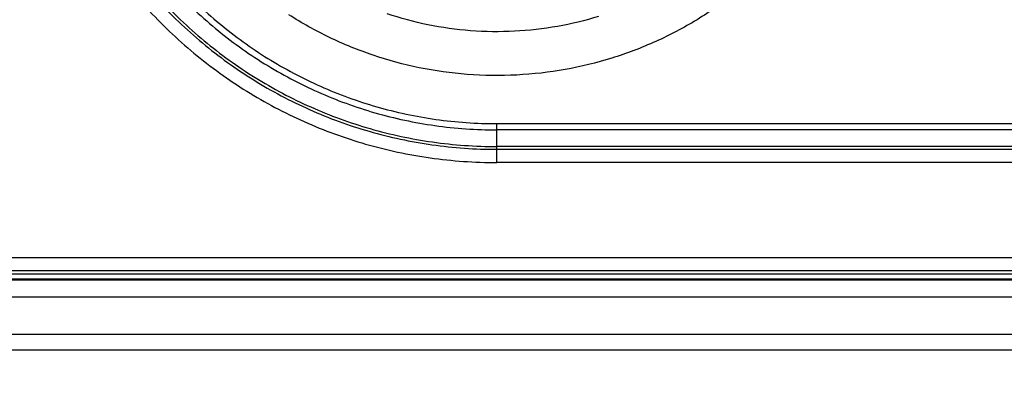
# Model space of a CAD drawing. Units: millimetres. Extents: x 131 to 266, y 5 to 119.
# Drawn here: x 163 to 167, y 82 to 83 of the extents above; entities that cross this region are included whole.
import ezdxf

# ---------------------------------------------------------------- set-up
doc = ezdxf.new("R2010")
doc.units = ezdxf.units.MM
doc.layers.add('GAIKEI', color=7, linetype='Continuous')
doc.layers.add('SUNPO', color=3, linetype='Continuous')
doc.styles.get("Standard").update_dxf_attribs({"font": 'monotxt.shx', "bigfont": 'bigfont.shx'})
doc.dimstyles.get("Standard").update_dxf_attribs({"dimscale": 0, "dimtxt": 2.5, "dimasz": 2.5, "dimexe": 1.25, "dimexo": 2, "dimtad": 1, "dimdec": 8, "dimtxsty": 'Standard', "dimblk": 'OPEN30', "dimcen": 2.5, "dimadec": 8, "dimazin": 2, "dimtfac": 1, "dimtdec": 8, "dimtmove": 0, "dimatfit": 3, "dimldrblk": 'OPEN30', "dimfxl": 1, "dimfrac": 2, "dimarcsym": 0})

# ---------------------------------------------------------------- blocks, each defined once
blk = doc.blocks.new('_Open30')
at = {"color": 0, "linetype": 'ByBlock', "lineweight": -2}
for p, q in [((-1, 0.2679), (0, 0)), ((0, 0), (-1, -0.2679)), ((0, 0), (-1, 0))]:
    blk.add_line(p, q, dxfattribs=at)
blk = doc.blocks.new('*D1')
at = {"layer": 'Defpoints', "color": 0}
for p in [(156.8702, 83.1289), (181.7668, 83.1289), (156.8702, 75.6842)]:
    blk.add_point(p, dxfattribs=at)
at = {"layer": 'SUNPO', "color": 0, "lineweight": -2}
for p, q in [((156.8702, 81.1289), (156.8702, 74.4342)), ((181.7668, 81.1289), (181.7668, 74.4342)), ((179.2668, 75.6842), (159.3702, 75.6842))]:
    blk.add_line(p, q, dxfattribs=at)
at = {"layer": 'SUNPO', "color": 0, "lineweight": -2, "xscale": 2.5, "yscale": 2.5, "zscale": 2.5, "rotation": 180}
blk.add_blockref('_Open30', (156.8702, 75.6842), dxfattribs=at)
at = {"layer": 'SUNPO', "color": 0, "lineweight": -2, "xscale": 2.5, "yscale": 2.5, "zscale": 2.5}
blk.add_blockref('_Open30', (181.7668, 75.6842), dxfattribs=at)
at = {"layer": 'SUNPO', "color": 0, "insert": (169.3185, 77.5592), "char_height": 2.5, "attachment_point": 5}
blk.add_mtext('498', dxfattribs=at)

msp = doc.modelspace()

# ---------------------------------------------------------------- linework, layer by layer
at = {"layer": 'GAIKEI', "color": 1}
for p, q in [((164.71973567, 82.42925993), (164.71973567, 82.58403872)), ((162.27039568, 81.98629155), (172.91752665, 81.98629155))]:
    msp.add_line(p, q, dxfattribs=at)
for points in [[(163.71809958, 85.90889964, 0.0251639551), (163.56295907, 85.80056835, 0.024931177), (163.42156349, 85.67908528, 0.0246544876), (163.29434333, 85.54571852, 0.0243767051), (163.18172911, 85.4017362, 0.024134673), (163.08415133, 85.24840643, 0.0239570889), (163.0020405, 85.08699732, 0.0238634058), (162.93582711, 84.91877698, 0.0238634058), (162.88594169, 84.74501352, 0.0239570889), (162.85281474, 84.56697505, 0.024134673), (162.83687676, 84.38592969, 0.0243767051), (162.83855825, 84.20314554, 0.0246544876), (162.85828974, 84.01989073, 0.024931177), (162.89650171, 83.83743335, 0.0251639551), (162.95362469, 83.65704153, 0.0253075367), (163.03008917, 83.47998337, 0.0353229146), (163.16435384, 83.25012141, 0.034914819), (163.32706079, 83.04439181, 0.0345549841), (163.51498046, 82.8648029, 0.0343478925), (163.72488332, 82.713363, 0.0343478925), (163.95353981, 82.59208044, 0.0345549841), (164.1977204, 82.50296355, 0.034914819), (164.45419553, 82.44802064, 0.0353229146), (164.71973567, 82.42926004)], [(163.74606739, 85.86434332, 0.0251639551), (163.59525874, 85.75903687, 0.024931177), (163.45781122, 85.64094586, 0.0246544876), (163.33414332, 85.51130299, 0.0243767051), (163.22467353, 85.37134097, 0.024134673), (163.12982033, 85.22229249, 0.0239570889), (163.0500022, 85.06539026, 0.0238634058), (162.98563764, 84.90186699, 0.0238634058), (162.93714512, 84.73295537, 0.0239570889), (162.90494315, 84.55988812, 0.024134673), (162.88945019, 84.38389793, 0.0243767051), (162.89108473, 84.20621751, 0.0246544876), (162.91026527, 84.02807955, 0.024931177), (162.94741029, 83.85071678, 0.0251639551), (163.00293827, 83.67536188, 0.0253075367), (163.0772677, 83.50324756, 0.0353229146), (163.20778341, 83.27980383, 0.034914819), (163.36594723, 83.07981864, 0.0345549841), (163.54861979, 82.90524424, 0.0343478925), (163.75266171, 82.75803287, 0.0343478925), (163.97493363, 82.64013678, 0.0345549841), (164.21229617, 82.55350821, 0.034914819), (164.46160998, 82.50009943, 0.0353229146), (164.71973567, 82.48186267)], [(163.42582682, 83.13005635, 0.0345233316), (163.60049942, 82.96336183, 0.0343168871), (163.7955572, 82.82280344, 0.0343168871), (164.00800495, 82.71024165, 0.0345233316), (164.23484742, 82.62753694, 0.0348821246), (164.4730894, 82.57654976, 0.035289262), (164.71973567, 82.5591406)], [(163.44421991, 83.14683886, 0.0345233316), (163.61640951, 82.98251393, 0.0343168871), (163.80869452, 82.8439536, 0.0343168871), (164.01812229, 82.73299189, 0.0345233316), (164.24174017, 82.65146283, 0.0348821246), (164.47659551, 82.60120044, 0.035289262), (164.71973567, 82.58403875)], [(165.66739038, 83.10310315, -0.0300239087), (165.51566014, 82.99793991, -0.0303547958), (165.35142142, 82.91131286, -0.0307773793), (165.17618116, 82.84472893, -0.0312066978), (164.99144627, 82.79969504, -0.0315389818), (164.7987237, 82.77771813, -0.0316578487), (164.60163644, 82.78019662, -0.0314855917), (164.41039084, 82.80690548, -0.0311250942), (164.22743433, 82.85636993, -0.0306892713), (164.05427382, 82.92708304, -0.0302789952), (163.89241624, 83.01753789, -0.029974416)], [(163.37427726, 83.08740757, 0.0345549841), (163.55582581, 82.91390735, 0.0343478925), (163.75861224, 82.76760178, 0.0343478925), (163.97951649, 82.65043112, 0.0345549841), (164.21541851, 82.5643356, 0.034914819), (164.46319826, 82.51125544, 0.0353229146), (164.71973567, 82.49313089)], [(165.12435351, 83.01118043, -0.0312066978), (164.96059457, 82.97125997, -0.0315389818), (164.78975491, 82.95177845, -0.0316578487), (164.61504615, 82.95397552, -0.0314855917), (164.44551577, 82.97765169, -0.0311250942), (164.28333328, 83.02149964, -0.0306892713)]]:
    msp.add_lwpolyline(points, format="xyb", dxfattribs=at)
for points in [[(164.71973567, 82.58403872), (169.31849646, 82.58403872)], [(169.31849646, 82.55914043), (164.71973567, 82.55914043)], [(169.31849646, 82.49313072), (164.71973567, 82.49313072)], [(164.71973567, 82.48186251), (169.31849646, 82.48186251)], [(169.31849646, 82.42925993), (164.71973567, 82.42925993)], [(162.27039568, 82.05068619), (172.91752665, 82.05068619)], [(172.91752665, 81.99808362), (162.27039568, 81.99808362)], [(162.25040106, 81.96629693), (172.93752127, 81.96629693)], [(162.25040106, 81.96188987), (172.93752127, 81.96188987)], [(157.91971103, 81.89417062), (176.89025215, 81.89417062)], [(176.89769989, 81.74441672), (157.91971103, 81.74441672)]]:
    msp.add_lwpolyline(points, dxfattribs=at)
at = {"layer": 'GAIKEI', "color": 7}
for points in [[(157.89473951, 81.68413022), (180.74225317, 81.68413022)], [(157.89473951, 81.68410972), (180.74225317, 81.68410972)]]:
    msp.add_lwpolyline(points, dxfattribs=at)

# ---------------------------------------------------------------- dimensions: what is measured, and where the dimension line sits
at = {"layer": 'SUNPO'}
dim = msp.add_linear_dim(base=(156.87024173, 75.68416335), p1=(181.76675111, 83.12892662), p2=(156.87024173, 83.12892662), angle=180, text='498', dimstyle='Standard', override={"dimscale": 1, "dimlfac": 7}, dxfattribs=at)
dim.commit()
dim.dimension.update_dxf_attribs({"geometry": '*D1', "text_midpoint": (169.31849642, 77.55916335)})

doc.saveas('drawing.dxf')
